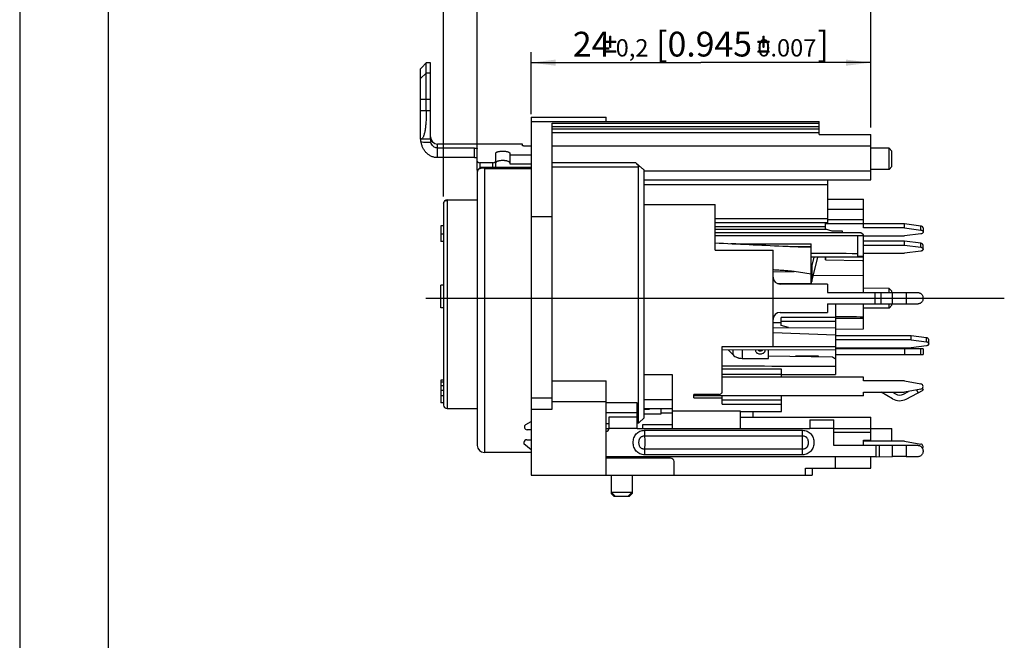
# Model space of a CAD drawing. Units: millimetres. Extents: x 0 to 420, y 0 to 297.
# Drawn here: x 0 to 139, y 155 to 243 of the extents above; entities that cross this region are included whole.
import ezdxf

# ---------------------------------------------------------------- set-up
doc = ezdxf.new("R2010")
doc.units = ezdxf.units.MM
doc.header["$LTSCALE"] = 23.1
doc.layers.get('0').update_dxf_attribs({"linetype": 'CONTINUOUS'})
for name, color, linetype in [('_03_2D_DRAWING_DIMENSION', 7, 'CONTINUOUS'), ('_24_IMPORT', 7, 'CONTINUOUS'), ('_26_DATUM_AXIS', 7, 'CONTINUOUS')]:
    doc.layers.add(name, color=color, linetype=linetype)
doc.styles.get("Standard").update_dxf_attribs({"font": 'arialn.ttf'})
doc.dimstyles.new('DIMSTYLE_4', dxfattribs={"dimtxt": 3.5, "dimasz": 3.5, "dimexe": 1.5, "dimexo": 1, "dimgap": 0.875, "dimtad": 1, "dimdec": 1, "dimlfac": 0.5, "dimdsep": 46, "dimtxsty": 'STANDARD', "dimblk": '_FILLED', "dimblk1": '_FILLED', "dimblk2": '_FILLED', "dimcen": 0.09, "dimclrt": 7, "dimazin": 2, "dimtol": 1, "dimtp": 0.2, "dimtm": 0.2, "dimtfac": 1, "dimtdec": 1, "dimtofl": 0, "dimtmove": 0, "dimatfit": 3, "dimldrblk": '_FILLED', "dimfxl": 1, "dimtolj": 1, "dimarcsym": 0})

# ---------------------------------------------------------------- blocks, each defined once
blk = doc.blocks.new('_FILLED')
at = {"color": 0, "linetype": 'BYBLOCK'}
blk.add_solid([(0, 0), (-1, 0.125), (-1, -0.125)], dxfattribs=at)
blk = doc.blocks.new('*D4')
at = {"layer": '_03_2D_DRAWING_DIMENSION', "color": 7}
for p, q in [((59.9, 217.56), (59.9, 257.98)), ((120.24, 227.31), (120.24, 257.98)), ((59.9, 256.48), (90.07, 256.48)), ((120.24, 256.48), (90.07, 256.48))]:
    blk.add_line(p, q, dxfattribs=at)
at = {"layer": '_03_2D_DRAWING_DIMENSION', "color": 7, "xscale": 3.5, "yscale": 3.5, "zscale": 3.5, "rotation": 180}
blk.add_blockref('_FILLED', (59.9, 256.48), dxfattribs=at)
at = {"layer": '_03_2D_DRAWING_DIMENSION', "color": 7, "xscale": 3.5, "yscale": 3.5, "zscale": 3.5}
blk.add_blockref('_FILLED', (120.24, 256.48), dxfattribs=at)
at = {"layer": '_03_2D_DRAWING_DIMENSION', "color": 7, "insert": (90.07, 260.86), "char_height": 3.5, "width": 61.0721, "attachment_point": 2, "line_spacing_factor": 0.9}
blk.add_mtext('30,2{\\ftxt;\\W0.0001;\\H0.0001;\\~}{\\ftxt;\\W0.6987951807;\\H3.5; }{\\ftxt;\\W0.0001;\\H0.0001;\\~}\\H2.45;0,2\\H3.5;{\\ftxt;\\W0.0001;\\H0.0001;\\~}{\\ftxt;\\W1.0111874208;\\H3.5; }[1.188{\\ftxt;\\W0.0001;\\H0.0001;\\~}{\\ftxt;\\W0.6987951807;\\H3.5; }{\\ftxt;\\W0.0001;\\H0.0001;\\~}\\H2.45;0.007\\H3.5;{\\ftxt;\\W0.0001;\\H0.0001;\\~}{\\ftxt;\\W0.15;\\H3.5; }]', dxfattribs=at)
blk = doc.blocks.new('*D5')
at = {"layer": '_03_2D_DRAWING_DIMENSION', "color": 7}
for p, q in [((64.65, 221.92), (64.65, 247.72)), ((120.24, 227.31), (120.24, 247.72)), ((64.65, 246.22), (92.45, 246.22)), ((120.24, 246.22), (92.45, 246.22))]:
    blk.add_line(p, q, dxfattribs=at)
at = {"layer": '_03_2D_DRAWING_DIMENSION', "color": 7, "xscale": 3.5, "yscale": 3.5, "zscale": 3.5, "rotation": 180}
blk.add_blockref('_FILLED', (64.65, 246.22), dxfattribs=at)
at = {"layer": '_03_2D_DRAWING_DIMENSION', "color": 7, "xscale": 3.5, "yscale": 3.5, "zscale": 3.5}
blk.add_blockref('_FILLED', (120.24, 246.22), dxfattribs=at)
at = {"layer": '_03_2D_DRAWING_DIMENSION', "color": 7, "insert": (92.45, 250.59), "char_height": 3.5, "width": 61.0721, "attachment_point": 2, "line_spacing_factor": 0.9}
blk.add_mtext('27,8{\\ftxt;\\W0.0001;\\H0.0001;\\~}{\\ftxt;\\W0.6987951807;\\H3.5; }{\\ftxt;\\W0.0001;\\H0.0001;\\~}\\H2.45;0,2\\H3.5;{\\ftxt;\\W0.0001;\\H0.0001;\\~}{\\ftxt;\\W1.0111874208;\\H3.5; }[1.094{\\ftxt;\\W0.0001;\\H0.0001;\\~}{\\ftxt;\\W0.6987951807;\\H3.5; }{\\ftxt;\\W0.0001;\\H0.0001;\\~}\\H2.45;0.007\\H3.5;{\\ftxt;\\W0.0001;\\H0.0001;\\~}{\\ftxt;\\W0.15;\\H3.5; }]', dxfattribs=at)
blk = doc.blocks.new('*D6')
at = {"layer": '_03_2D_DRAWING_DIMENSION', "color": 7}
for p, q in [((72.25, 229.16), (72.25, 237.96)), ((120.24, 227.31), (120.24, 237.96)), ((72.25, 236.46), (96.25, 236.46)), ((120.24, 236.46), (96.25, 236.46))]:
    blk.add_line(p, q, dxfattribs=at)
at = {"layer": '_03_2D_DRAWING_DIMENSION', "color": 7, "xscale": 3.5, "yscale": 3.5, "zscale": 3.5, "rotation": 180}
blk.add_blockref('_FILLED', (72.25, 236.46), dxfattribs=at)
at = {"layer": '_03_2D_DRAWING_DIMENSION', "color": 7, "xscale": 3.5, "yscale": 3.5, "zscale": 3.5}
blk.add_blockref('_FILLED', (120.24, 236.46), dxfattribs=at)
at = {"layer": '_03_2D_DRAWING_DIMENSION', "color": 7, "insert": (96.25, 240.83), "char_height": 3.5, "width": 56.1161, "attachment_point": 2, "line_spacing_factor": 0.9}
blk.add_mtext('24{\\ftxt;\\W0.0001;\\H0.0001;\\~}{\\ftxt;\\W0.6987951807;\\H3.5; }{\\ftxt;\\W0.0001;\\H0.0001;\\~}\\H2.45;0,2\\H3.5;{\\ftxt;\\W0.0001;\\H0.0001;\\~}{\\ftxt;\\W1.0111874208;\\H3.5; }[0.945{\\ftxt;\\W0.0001;\\H0.0001;\\~}{\\ftxt;\\W0.6987951807;\\H3.5; }{\\ftxt;\\W0.0001;\\H0.0001;\\~}\\H2.45;0.007\\H3.5;{\\ftxt;\\W0.0001;\\H0.0001;\\~}{\\ftxt;\\W0.15;\\H3.5; }]', dxfattribs=at)

msp = doc.modelspace()

# ---------------------------------------------------------------- linework, layer by layer
at = {"color": 7}
for p, q in [((0, 297), (0, 0)), ((12.5, 287), (12.5, 10)), ((56.6535, 235.5991), (56.6735, 235.6218)), ((56.6535, 225.6317), (56.6535, 235.5991)), ((56.6735, 235.6218), (56.8066, 235.7848)), ((56.8068, 235.7847), (56.8016, 235.7787)), ((57.4535, 236.4317), (56.8066, 235.7848)), ((57.4535, 229.6317), (57.4535, 236.4317)), ((58.0535, 236.4317), (57.4535, 236.4317)), ((58.0535, 225.6317), (58.0535, 236.4317)), ((58.0535, 225.6317), (56.6535, 225.6317)), ((71.0535, 224.9626), (59.0535, 224.9626)), ((64.2383, 224.3953), (59.0535, 224.3953)), ((64.6535, 221.2708), (64.6535, 224.2974)), ((71.0535, 224.7255), (71.0535, 224.9626)), ((72.2535, 224.6605), (71.4687, 224.6605)), ((64.2687, 223.0317), (59.0535, 223.0317)), ((67.2535, 221.6551), (67.2535, 223.631)), ((69.2535, 223.631), (69.2535, 222.1392)), ((69.2535, 223.4415), (72.2535, 223.4415)), ((66.8383, 222.3208), (65.0687, 222.3208)), ((69.2535, 222.1392), (72.2535, 222.1392))]:
    msp.add_line(p, q, dxfattribs=at)
at = {"color": 9}
for p, q in [((57.4535, 234.9722), (56.6535, 234.2306)), ((58.0535, 234.9722), (57.4535, 234.9722)), ((58.0535, 231.2641), (56.6535, 231.2641)), ((58.0535, 229.6317), (56.6535, 229.6317)), ((59.0535, 223.0317), (59.0535, 224.9626)), ((64.2687, 223.0317), (64.2383, 224.3953)), ((64.6535, 224.2974), (64.6535, 224.9626)), ((65.0503, 221.579), (65.0687, 222.3208)), ((66.8548, 221.6551), (66.8383, 222.3208))]:
    msp.add_line(p, q, dxfattribs=at)
at = {"color": 7}
msp.add_lwpolyline([(56.6735, 235.6218), (56.7227, 235.6826), (56.7604, 235.7282)], dxfattribs=at)
msp.add_arc((59.0535, 225.9626), 1, 180, 270, dxfattribs=at)
for points, knots in [([(57.4535, 229.6317), (57.4535, 229.3689), (57.4454, 228.8534), (57.4089, 228.106), (57.3483, 227.4192), (57.2754, 226.898), (57.2017, 226.5322), (57.143, 226.3006), (57.0783, 226.1011), (57.0077, 225.935), (56.931, 225.8033), (56.8472, 225.7063), (56.7542, 225.6453), (56.6859, 225.6317), (56.6535, 225.6317)], [0, 0, 0, 0, 0.18637557, 0.36546134, 0.53037832, 0.67508406, 0.73831449, 0.79484968, 0.84439469, 0.88688583, 0.92253637, 0.95207962, 0.97703278, 1, 1, 1, 1]), ([(56.7118, 225.249), (56.7075, 225.2739), (56.6995, 225.3227), (56.6891, 225.3937), (56.6808, 225.4591), (56.6752, 225.5089), (56.6716, 225.5441), (56.6695, 225.5663), (56.6678, 225.5856), (56.6664, 225.6015), (56.6654, 225.6128), (56.6648, 225.62), (56.6645, 225.6241), (56.6641, 225.6272), (56.664, 225.6297), (56.6637, 225.6307), (56.6638, 225.6317), (56.6636, 225.6317)], [0, 0, 0, 0, 0.19648343, 0.38484118, 0.55767809, 0.70875536, 0.77438806, 0.83254535, 0.88267828, 0.92436885, 0.95720676, 0.97019186, 0.98085706, 0.98918569, 0.9951613, 0.99876842, 1, 1, 1, 1]), ([(58.0383, 225.6317), (58.0386, 225.6317), (58.039, 225.6303), (58.0394, 225.6283), (58.0398, 225.6243), (58.0402, 225.6191), (58.0405, 225.6124), (58.0411, 225.6005), (58.0415, 225.5908), (58.0418, 225.5839)], [0, 0, 0, 0, 0.0192141, 0.06764565, 0.14690269, 0.25700888, 0.39778471, 0.56896803, 1, 1, 1, 1]), ([(58.0418, 225.5839), (58.0442, 225.5309), (58.0535, 225.4041), (58.0776, 225.2789), (58.096, 225.2074)], [0, 0, 0, 0, 0.4179828, 1, 1, 1, 1]), ([(59.0535, 223.0317), (58.9073, 223.0317), (58.6141, 223.0629), (58.1939, 223.1975), (57.8082, 223.4112), (57.4695, 223.6929), (57.1865, 224.0303), (56.9645, 224.4101), (56.8043, 224.8197), (56.7368, 225.105), (56.7118, 225.249)], [0, 0, 0, 0, 0.12509604, 0.25014644, 0.3751502, 0.50011055, 0.62504201, 0.74996792, 0.87494403, 1, 1, 1, 1]), ([(59.0535, 224.3953), (58.9971, 224.3953), (58.8841, 224.4065), (58.6673, 224.4705), (58.4239, 224.6223), (58.2088, 224.8877), (58.1241, 225.0989), (58.0961, 225.2073)], [0, 0, 0, 0, 0.12555779, 0.25106557, 0.50087871, 0.75048406, 1, 1, 1, 1]), ([(64.2383, 224.3953), (64.2653, 224.3953), (64.3183, 224.3941), (64.3953, 224.3889), (64.4663, 224.3805), (64.5287, 224.3689), (64.5738, 224.3568), (64.6038, 224.3451), (64.6304, 224.3322), (64.6535, 224.3139), (64.6535, 224.2974)], [0, 0, 0, 0, 0.18361343, 0.36090531, 0.52493032, 0.67014275, 0.79192885, 0.8429738, 0.88719734, 1, 1, 1, 1]), ([(71.4687, 224.6605), (71.4157, 224.6605), (71.3175, 224.6636), (71.2022, 224.6749), (71.1274, 224.6888), (71.0928, 224.6981), (71.0722, 224.7068), (71.0606, 224.7132), (71.0535, 224.7207), (71.0535, 224.7255)], [0, 0, 0, 0, 0.37146628, 0.68797604, 0.8108797, 0.90426783, 0.93918304, 0.96621762, 1, 1, 1, 1]), ([(64.6535, 222.941), (64.6535, 222.9564), (64.6321, 222.9732), (64.6074, 222.9852), (64.5796, 222.996), (64.5379, 223.0073), (64.48, 223.018), (64.4142, 223.0258), (64.3429, 223.0306), (64.2937, 223.0317), (64.2687, 223.0317)], [0, 0, 0, 0, 0.11276825, 0.15699014, 0.2080351, 0.32982474, 0.47504363, 0.63907667, 0.81637733, 1, 1, 1, 1]), ([(67.2535, 223.631), (67.2535, 223.6423), (67.2569, 223.6657), (67.2721, 223.6992), (67.2967, 223.7313), (67.3447, 223.7745), (67.4283, 223.8223), (67.5528, 223.8685), (67.7035, 223.9059), (67.8748, 223.9332), (68.0605, 223.9499), (68.2535, 223.9555), (68.4465, 223.9499), (68.6321, 223.9332), (68.8035, 223.9059), (68.9541, 223.8685), (69.0787, 223.8223), (69.1623, 223.7745), (69.2102, 223.7313), (69.2349, 223.6992), (69.25, 223.6657), (69.2535, 223.6423), (69.2535, 223.631)], [0, 0, 0, 0, 0.01522096, 0.0313494, 0.04923356, 0.06946711, 0.11808105, 0.17808279, 0.24847523, 0.32733051, 0.412139, 0.5, 0.587861, 0.67266949, 0.75152477, 0.82191721, 0.88191895, 0.93053289, 0.95076644, 0.9686506, 0.98477904, 1, 1, 1, 1]), ([(69.2535, 222.2943), (69.2535, 222.3047), (69.2507, 222.3259), (69.2333, 222.3689), (69.1881, 222.4201), (69.1088, 222.4714), (69.0039, 222.5164), (68.876, 222.5541), (68.7288, 222.5838), (68.5666, 222.6049), (68.3358, 222.6211), (68.0488, 222.6181), (67.773, 222.586), (67.5774, 222.54), (67.4583, 222.4993), (67.3634, 222.4518), (67.3128, 222.4118), (67.294, 222.3904)], [0, 0, 0, 0, 0.01462356, 0.02994026, 0.06510555, 0.10911438, 0.16299259, 0.22629631, 0.29778401, 0.37567352, 0.45783986, 0.62550256, 0.78173171, 0.85014988, 0.90981224, 0.95974231, 1, 1, 1, 1]), ([(64.6535, 222.5154), (64.6535, 222.5027), (64.6598, 222.4753), (64.6853, 222.4384), (64.7248, 222.4051), (64.7769, 222.376), (64.8397, 222.3521), (64.9372, 222.3278), (65.0155, 222.3208), (65.0687, 222.3208)], [0, 0, 0, 0, 0.0775153, 0.16528485, 0.26870458, 0.38941371, 0.52622945, 0.6763773, 1, 1, 1, 1]), ([(64.6998, 221.1858), (64.6862, 221.1976), (64.6635, 221.2226), (64.6535, 221.2558), (64.6535, 221.2708)], [0, 0, 0, 0, 0.54393541, 1, 1, 1, 1]), ([(66.8383, 222.3208), (66.8915, 222.3208), (66.9697, 222.3278), (67.0673, 222.3521), (67.1301, 222.376), (67.1821, 222.4051), (67.2217, 222.4384), (67.2472, 222.4753), (67.2535, 222.5027), (67.2535, 222.5154)], [0, 0, 0, 0, 0.3236227, 0.47377055, 0.61058629, 0.73129542, 0.83471515, 0.9224847, 1, 1, 1, 1]), ([(67.294, 222.3904), (67.2817, 222.3764), (67.2614, 222.3466), (67.2535, 222.311), (67.2535, 222.2943)], [0, 0, 0, 0, 0.52863504, 1, 1, 1, 1])]:
    msp.add_open_spline(points, degree=3, knots=knots, dxfattribs=at)
at = {"color": 9}
msp.add_open_spline([(56.7118, 225.249), (56.8275, 225.248), (57.0587, 225.2455), (57.4054, 225.2387), (57.7512, 225.2259), (57.9813, 225.2129), (58.096, 225.2074)], degree=3, knots=[0, 0, 0, 0, 0.25049406, 0.50092317, 0.75113079, 1, 1, 1, 1], dxfattribs=at)
at = {"layer": '_03_2D_DRAWING_DIMENSION', "color": 7}
for points in [[(84.289, 239.536), (82.581, 239.48), (82.637, 239.536)], [(82.581, 239.48), (84.289, 239.536), (84.317, 239.48)], [(84.317, 239.48), (82.581, 239.396), (82.581, 239.48)], [(82.581, 239.396), (84.317, 239.48), (84.317, 239.396)], [(84.317, 239.396), (82.581, 239.34), (82.581, 239.396)], [(82.581, 239.34), (84.317, 239.396), (84.317, 239.34)], [(84.317, 239.34), (82.637, 239.284), (82.581, 239.34)], [(84.233, 239.564), (82.637, 239.536), (82.693, 239.564)], [(82.637, 239.536), (84.233, 239.564), (84.289, 239.536)], [(82.637, 239.284), (84.317, 239.34), (84.289, 239.284)], [(83.617, 239.592), (84.149, 239.592), (82.693, 239.564)], [(83.281, 239.592), (83.617, 239.592), (82.693, 239.564)], [(83.281, 239.592), (82.693, 239.564), (82.749, 239.592)], [(82.693, 239.564), (84.149, 239.592), (84.233, 239.564)], [(83.589, 240.236), (83.281, 240.18), (83.337, 240.236)], [(83.281, 240.18), (83.589, 240.236), (83.617, 240.18)], [(83.617, 240.18), (83.281, 240.096), (83.281, 240.18)], [(83.281, 240.096), (83.617, 240.18), (83.617, 240.096)], [(83.617, 240.096), (83.281, 239.592), (83.281, 240.096)], [(83.281, 239.592), (83.617, 240.096), (83.617, 239.592)], [(83.533, 240.264), (83.337, 240.236), (83.393, 240.264)], [(83.337, 240.236), (83.533, 240.264), (83.589, 240.236)], [(83.393, 240.264), (83.449, 240.292), (83.533, 240.264)], [(105.9259, 239.536), (104.2179, 239.48), (104.2739, 239.536)], [(104.2179, 239.48), (105.9259, 239.536), (105.9539, 239.48)], [(105.9539, 239.48), (104.2179, 239.396), (104.2179, 239.48)], [(104.2179, 239.396), (105.9539, 239.48), (105.9539, 239.396)], [(105.9539, 239.396), (104.2179, 239.34), (104.2179, 239.396)], [(104.2179, 239.34), (105.9539, 239.396), (105.9539, 239.34)], [(105.9539, 239.34), (104.2739, 239.284), (104.2179, 239.34)], [(105.8699, 239.564), (104.2739, 239.536), (104.3299, 239.564)], [(104.2739, 239.536), (105.8699, 239.564), (105.9259, 239.536)], [(104.2739, 239.284), (105.9539, 239.34), (105.9259, 239.284)], [(105.2539, 239.592), (105.7859, 239.592), (104.3299, 239.564)], [(104.9179, 239.592), (105.2539, 239.592), (104.3299, 239.564)], [(104.9179, 239.592), (104.3299, 239.564), (104.3859, 239.592)], [(104.3299, 239.564), (105.7859, 239.592), (105.8699, 239.564)], [(105.2259, 240.236), (104.9179, 240.18), (104.9739, 240.236)], [(104.9179, 240.18), (105.2259, 240.236), (105.2539, 240.18)], [(105.2539, 240.18), (104.9179, 240.096), (104.9179, 240.18)], [(104.9179, 240.096), (105.2539, 240.18), (105.2539, 240.096)], [(105.2539, 240.096), (104.9179, 239.592), (104.9179, 240.096)], [(104.9179, 239.592), (105.2539, 240.096), (105.2539, 239.592)], [(105.1699, 240.264), (104.9739, 240.236), (105.0299, 240.264)], [(104.9739, 240.236), (105.1699, 240.264), (105.2259, 240.236)], [(105.0299, 240.264), (105.0859, 240.292), (105.1699, 240.264)], [(84.289, 238.136), (82.581, 238.08), (82.637, 238.136)], [(82.581, 238.08), (84.289, 238.136), (84.317, 238.08)], [(84.317, 238.08), (82.581, 238.024), (82.581, 238.08)], [(82.581, 238.024), (84.317, 238.08), (84.317, 238.024)], [(84.317, 238.024), (82.581, 237.94), (82.581, 238.024)], [(82.581, 237.94), (84.317, 238.024), (84.317, 237.94)], [(84.317, 237.94), (82.637, 237.884), (82.581, 237.94)], [(84.289, 239.284), (82.693, 239.228), (82.637, 239.284)], [(84.149, 238.192), (84.233, 238.192), (82.637, 238.136)], [(82.749, 238.192), (84.149, 238.192), (82.637, 238.136)], [(82.749, 238.192), (82.637, 238.136), (82.693, 238.192)], [(82.637, 238.136), (84.233, 238.192), (84.289, 238.136)], [(82.637, 237.884), (84.317, 237.94), (84.289, 237.884)], [(82.749, 239.228), (82.693, 239.228), (84.289, 239.284)], [(83.281, 239.228), (82.749, 239.228), (84.289, 239.284)], [(83.617, 239.228), (83.281, 239.228), (84.289, 239.284)], [(83.617, 239.228), (83.281, 238.724), (83.281, 239.228)], [(83.281, 238.724), (83.617, 239.228), (83.617, 238.724)], [(83.617, 238.724), (83.281, 238.64), (83.281, 238.724)], [(83.281, 238.64), (83.617, 238.724), (83.617, 238.64)], [(83.617, 238.64), (83.337, 238.584), (83.281, 238.64)], [(83.337, 238.584), (83.617, 238.64), (83.589, 238.584)], [(83.589, 238.584), (83.393, 238.556), (83.337, 238.584)], [(83.393, 238.556), (83.589, 238.584), (83.533, 238.556)], [(83.533, 238.556), (83.449, 238.528), (83.393, 238.556)], [(84.149, 239.228), (83.617, 239.228), (84.289, 239.284)], [(84.149, 239.228), (84.289, 239.284), (84.233, 239.228)], [(105.9259, 238.136), (104.2179, 238.08), (104.2739, 238.136)], [(104.2179, 238.08), (105.9259, 238.136), (105.9539, 238.08)], [(105.9539, 238.08), (104.2179, 238.024), (104.2179, 238.08)], [(104.2179, 238.024), (105.9539, 238.08), (105.9539, 238.024)], [(105.9539, 238.024), (104.2179, 237.94), (104.2179, 238.024)], [(104.2179, 237.94), (105.9539, 238.024), (105.9539, 237.94)], [(105.9539, 237.94), (104.2739, 237.884), (104.2179, 237.94)], [(105.9259, 239.284), (104.3299, 239.228), (104.2739, 239.284)], [(105.7859, 238.192), (105.8699, 238.192), (104.2739, 238.136)], [(104.3859, 238.192), (105.7859, 238.192), (104.2739, 238.136)], [(104.3859, 238.192), (104.2739, 238.136), (104.3299, 238.192)], [(104.2739, 238.136), (105.8699, 238.192), (105.9259, 238.136)], [(104.2739, 237.884), (105.9539, 237.94), (105.9259, 237.884)], [(104.3859, 239.228), (104.3299, 239.228), (105.9259, 239.284)], [(104.9179, 239.228), (104.3859, 239.228), (105.9259, 239.284)], [(105.2539, 239.228), (104.9179, 239.228), (105.9259, 239.284)], [(105.2539, 239.228), (104.9179, 238.724), (104.9179, 239.228)], [(104.9179, 238.724), (105.2539, 239.228), (105.2539, 238.724)], [(105.2539, 238.724), (104.9179, 238.64), (104.9179, 238.724)], [(104.9179, 238.64), (105.2539, 238.724), (105.2539, 238.64)], [(105.2539, 238.64), (104.9739, 238.584), (104.9179, 238.64)], [(104.9739, 238.584), (105.2539, 238.64), (105.2259, 238.584)], [(105.2259, 238.584), (105.0299, 238.556), (104.9739, 238.584)], [(105.0299, 238.556), (105.2259, 238.584), (105.1699, 238.556)], [(105.1699, 238.556), (105.0859, 238.528), (105.0299, 238.556)], [(105.7859, 239.228), (105.2539, 239.228), (105.9259, 239.284)], [(105.7859, 239.228), (105.9259, 239.284), (105.8699, 239.228)], [(84.289, 237.884), (82.693, 237.856), (82.637, 237.884)], [(82.749, 237.856), (82.693, 237.856), (84.289, 237.884)], [(84.149, 237.856), (82.749, 237.856), (84.289, 237.884)], [(84.149, 237.856), (84.289, 237.884), (84.233, 237.856)], [(105.9259, 237.884), (104.3299, 237.856), (104.2739, 237.884)], [(104.3859, 237.856), (104.3299, 237.856), (105.9259, 237.884)], [(105.7859, 237.856), (104.3859, 237.856), (105.9259, 237.884)], [(105.7859, 237.856), (105.9259, 237.884), (105.8699, 237.856)]]:
    msp.add_solid(points, dxfattribs=at)
at = {"layer": '_24_IMPORT', "color": 7}
for p, q in [((72.2535, 228.7626), (72.2535, 178.1626)), ((72.2535, 228.7626), (82.8535, 228.7626)), ((72.2535, 228.1626), (112.9535, 228.1626)), ((82.8535, 228.1626), (82.8535, 228.7626)), ((112.9535, 226.3131), (112.9535, 228.1626)), ((75.2535, 187.4786), (75.2535, 227.9062)), ((112.9535, 226.3131), (120.2392, 226.3131)), ((120.2392, 219.8998), (120.2392, 226.3131)), ((122.8392, 224.3717), (120.2392, 224.3717)), ((122.8392, 221.3717), (122.8392, 224.3717)), ((123.2392, 223.9717), (122.8392, 224.3717)), ((123.2392, 221.7717), (123.2392, 223.9717)), ((72.2535, 221.6551), (65.3852, 221.6551)), ((87.4535, 185.5583), (87.4535, 221.7167)), ((88.2535, 186.2355), (88.2535, 221.3106)), ((122.8392, 221.3717), (120.2392, 221.3717)), ((123.2392, 221.7717), (122.8392, 221.3717)), ((64.6535, 220.9201), (64.6535, 182.3626)), ((64.6535, 220.9103), (64.6535, 220.9089)), ((120.2392, 221.1244), (88.2535, 221.1244)), ((88.2535, 219.8998), (120.2392, 219.8998)), ((114.2012, 213.8254), (114.2012, 219.8998)), ((88.2535, 219.2462), (114.2012, 219.2462)), ((60.3977, 217.0626), (64.6535, 217.0626)), ((114.2012, 217.1626), (119.2392, 217.1626)), ((119.2392, 213.0908), (119.2392, 217.1626)), ((59.8977, 216.5626), (59.8977, 188.0626)), ((88.2535, 216.4202), (98.2535, 216.4202)), ((98.2535, 209.9626), (98.2535, 216.4202)), ((114.2012, 215.7626), (119.2392, 215.7626)), ((75.2535, 214.6587), (72.2535, 214.6587)), ((59.4977, 213.3799), (59.4977, 211.1626)), ((59.8977, 213.3799), (59.4977, 213.3799)), ((114.2012, 213.8254), (98.2535, 213.8254)), ((98.2535, 213.3195), (113.8392, 213.3195)), ((114.0435, 212.8621), (98.2535, 212.8621)), ((113.8392, 212.9224), (113.8392, 213.8254)), ((125.0057, 213.6565), (113.8392, 213.6565)), ((114.8031, 212.6378), (113.8392, 212.9224)), ((119.2392, 214.2222), (114.2012, 214.2222)), ((125.0057, 213.0908), (119.2392, 213.0908)), ((127.3087, 213.3693), (125.0057, 213.6565)), ((125.0057, 213.0908), (125.0057, 213.6565)), ((125.0057, 213.0908), (127.3087, 212.8036)), ((127.6392, 213.0908), (127.6392, 212.5251)), ((59.8977, 212.2094), (59.4977, 212.2094)), ((118.8392, 212.4136), (98.2535, 212.4136)), ((119.2392, 211.9626), (98.2535, 211.9626)), ((116.2392, 212.6378), (114.8031, 212.6378)), ((116.2392, 212.4136), (116.2392, 212.6378)), ((118.4392, 209.1287), (118.4392, 211.9626)), ((119.2392, 212.1138), (118.8392, 212.4136)), ((119.2392, 203.9626), (119.2392, 212.1138)), ((119.2392, 211.961), (125.0146, 211.9594)), ((127.3087, 212.2466), (125.0146, 211.96)), ((59.8977, 211.1626), (59.4977, 211.1626)), ((111.678, 210.4162), (111.8392, 210.4167)), ((111.8392, 205.2797), (111.8392, 210.8392)), ((125.0392, 211.2236), (119.2392, 211.2236)), ((119.2392, 210.6579), (125.0392, 210.6579)), ((127.3094, 210.9364), (125.0392, 211.2236)), ((125.0392, 210.6579), (125.0392, 211.2236)), ((125.0392, 210.6579), (127.3095, 210.3707)), ((127.6392, 210.0923), (127.6392, 210.6579)), ((98.2535, 209.9626), (106.4535, 209.9626)), ((106.4535, 196.3626), (106.4535, 209.9626)), ((119.2392, 208.9611), (111.8392, 208.9847)), ((112.2266, 208.9835), (111.9242, 207.771)), ((111.9242, 205.5083), (112.7904, 208.9817)), ((113.8336, 208.5975), (113.8336, 208.9784)), ((113.8392, 208.9784), (113.8392, 208.5975)), ((118.4392, 209.1287), (119.2392, 209.1239)), ((119.2392, 209.5266), (125.0392, 209.5266)), ((127.3096, 209.8138), (125.0392, 209.5266)), ((113.8336, 208.5975), (119.0908, 208.517)), ((119.0908, 208.517), (119.2392, 208.4116)), ((106.5343, 207.1548), (106.4465, 207.159)), ((112.1483, 206.4069), (119.2392, 206.3533)), ((59.4977, 201.7969), (59.4977, 205.0091)), ((59.8977, 205.0091), (59.4977, 205.0091)), ((107.0731, 205.2381), (111.8392, 205.2797)), ((114.1299, 205.1626), (107.4535, 205.1626)), ((107.604, 205.2427), (107.6469, 205.1704)), ((114.1299, 205.1626), (114.1299, 203.9626)), ((122.8518, 204.55), (119.2392, 204.5626)), ((123.2392, 204.1626), (122.8518, 204.55)), ((122.8518, 203.9626), (122.8518, 204.55)), ((114.1299, 203.9626), (126.9317, 203.9626)), ((123.2392, 203.9626), (123.2392, 204.1626)), ((59.8977, 201.7969), (59.4977, 201.7969)), ((114.1299, 202.3626), (126.9317, 202.3626)), ((114.1299, 202.3626), (114.1299, 201.1626)), ((115.2535, 202.3626), (115.2535, 192.3846)), ((119.2392, 198.8295), (119.2392, 202.3626)), ((122.8518, 201.7752), (119.2392, 201.7626)), ((122.8518, 201.7752), (122.8518, 202.3626)), ((123.2392, 202.1626), (122.8518, 201.7752)), ((123.2392, 202.1626), (123.2392, 202.3626)), ((107.4535, 201.1626), (114.1299, 201.1626)), ((115.2535, 200.4378), (107.5809, 200.4378)), ((107.5809, 199.3079), (107.5809, 200.4378)), ((106.4535, 199.7359), (107.5807, 199.7339)), ((106.4535, 199.0197), (115.2535, 198.9736)), ((115.2535, 199.8721), (107.5809, 199.8721)), ((108.6324, 199.0083), (107.5809, 199.3079)), ((119.2392, 200.3108), (115.2535, 200.2938)), ((106.4535, 198.315), (115.2535, 198.0078)), ((115.2515, 198.7685), (119.2392, 198.8295)), ((125.9373, 197.8511), (115.2535, 197.8511)), ((128.1096, 197.5763), (125.9373, 197.8511)), ((125.9373, 197.2855), (125.9373, 197.8511)), ((99.2535, 196.3626), (115.2535, 196.3626)), ((99.2535, 189.8), (99.2535, 196.3626)), ((125.9373, 197.2855), (115.2535, 197.2855)), ((125.9373, 197.2855), (128.1096, 197.0106)), ((128.107, 196.4286), (125.9373, 196.1541)), ((128.4392, 196.7319), (128.4388, 196.7198)), ((128.4388, 196.7198), (128.4392, 196.7076)), ((128.4392, 196.7322), (128.4392, 197.2979)), ((115.2535, 195.8837), (99.2535, 195.8442)), ((100.111, 195.8464), (100.7866, 195.1528)), ((105.808, 194.6632), (105.808, 195.8604)), ((105.808, 195.0278), (114.8488, 194.8895)), ((112.8535, 194.9524), (109.6351, 194.9722)), ((112.8535, 194.92), (112.8535, 194.9524)), ((114.8488, 194.8895), (115.2535, 194.6024)), ((115.2535, 196.1541), (125.9373, 196.1541)), ((127.6392, 195.9945), (115.2535, 195.9945)), ((115.2535, 195.1945), (127.6392, 195.1945)), ((125.0392, 195.9945), (125.0392, 195.1945)), ((127.6392, 195.9945), (127.6392, 195.1945)), ((102.1028, 194.6632), (105.808, 194.6632)), ((92.2535, 192.3444), (88.2535, 192.3444)), ((92.2535, 184.7626), (92.2535, 192.3444)), ((107.6535, 193.1327), (99.2535, 193.1327)), ((107.6535, 192.3626), (99.2535, 192.3626)), ((119.2392, 191.9979), (99.2535, 191.9979)), ((107.6535, 191.9979), (107.6535, 193.1327)), ((119.2392, 191.4818), (119.2392, 191.9979)), ((59.4977, 191.575), (59.4977, 188.3626)), ((59.8977, 191.575), (59.4977, 191.575)), ((82.8535, 178.1626), (82.8535, 191.4839)), ((125.0392, 191.4818), (119.2392, 191.4818)), ((125.0392, 191.4818), (127.3094, 191.0756)), ((59.8977, 190.1146), (59.4977, 190.1146)), ((98.8535, 189.545), (95.2535, 189.545)), ((95.2535, 189.0828), (95.2535, 189.545)), ((119.2392, 189.3657), (95.2535, 189.3657)), ((99.2535, 188.1843), (99.2535, 189.3657)), ((107.6535, 187.1626), (107.6535, 189.3657)), ((119.2392, 189.8818), (125.0392, 189.8818)), ((119.2392, 189.3657), (119.2392, 189.8818)), ((123.3392, 188.9502), (121.7256, 189.8818)), ((123.3256, 189.8818), (123.7392, 189.643)), ((124.8994, 189.621), (125.5751, 189.9777)), ((127.3094, 190.288), (125.0392, 189.8818)), ((125.2728, 188.9135), (127.6392, 190.1626)), ((127.5163, 190.3955), (127.6392, 190.1626)), ((59.8977, 188.3626), (59.4977, 188.3626)), ((75.2535, 188.5626), (82.8535, 188.5626)), ((87.2535, 188.3559), (82.8535, 188.3559)), ((87.2535, 184.7675), (87.2535, 188.3559)), ((88.2535, 188.8483), (92.2535, 188.8483)), ((95.2535, 189.0828), (99.2535, 189.0828)), ((107.6535, 188.7626), (99.2535, 188.7626)), ((99.2535, 188.1843), (107.6535, 188.1843)), ((60.3977, 187.5626), (64.6535, 187.5626)), ((82.8535, 186.9968), (87.2535, 186.9968)), ((88.2535, 187.5983), (92.2535, 187.5983)), ((88.2535, 186.8086), (90.6587, 186.8086)), ((90.6587, 186.8086), (90.6587, 187.5983)), ((90.6587, 186.9848), (92.2535, 186.9569)), ((101.8619, 187.2077), (92.2535, 187.2077)), ((101.8619, 184.7626), (101.8619, 187.2077)), ((101.8619, 187.1626), (107.6535, 187.1626)), ((103.6535, 186.3626), (103.6535, 187.1626)), ((71.5132, 185.3126), (72.2535, 185.74)), ((82.8535, 185.4787), (83.2524, 185.4856)), ((83.2535, 185.4235), (82.8546, 185.4165)), ((87.2535, 186.3675), (83.2535, 186.3675)), ((83.2535, 186.3675), (83.2535, 184.7451)), ((87.2535, 185.5555), (87.4773, 185.5594)), ((88.2535, 186.2355), (87.4773, 185.5594)), ((88.0535, 185.3032), (92.2535, 185.3032)), ((88.0535, 184.7626), (88.0535, 185.3032)), ((101.8619, 186.3626), (120.2392, 186.3626)), ((111.6535, 185.9626), (115.0535, 185.9626)), ((111.6535, 185.9626), (111.6535, 184.7671)), ((115.0535, 182.3675), (115.0535, 185.9626)), ((120.2392, 182.9618), (120.2392, 186.3626)), ((72.2535, 184.5703), (71.7163, 184.5662)), ((82.8535, 184.7626), (83.2535, 184.7626)), ((87.2535, 184.7675), (111.6535, 184.7671)), ((115.0535, 184.7629), (111.6535, 184.7671)), ((115.0535, 184.7626), (123.2392, 184.7626)), ((123.2392, 182.9618), (123.2392, 184.7626)), ((71.2535, 182.7657), (71.2535, 182.5626)), ((72.2535, 181.7365), (71.2535, 182.5626)), ((71.6504, 183.1657), (72.2535, 183.1703)), ((126.9317, 182.3675), (115.0535, 182.3675)), ((119.2392, 183.1126), (120.2392, 183.1126)), ((119.2392, 182.3675), (119.2392, 183.1126)), ((125.0392, 182.9618), (119.2392, 182.9618)), ((125.0392, 182.9618), (127.3096, 182.5556)), ((72.2535, 181.3626), (65.6535, 181.3626)), ((121.0248, 180.7678), (82.8535, 180.7666)), ((91.9535, 180.5626), (82.8535, 180.5626)), ((92.4535, 178.1626), (92.4535, 180.0626)), ((115.2535, 179.1626), (115.2535, 180.767)), ((120.2392, 179.1626), (120.2392, 180.7672)), ((121.0247, 180.768), (123.3392, 180.7696)), ((125.2728, 180.7697), (123.3392, 180.7696)), ((125.2728, 180.7697), (126.9368, 180.7687)), ((72.2535, 178.1626), (111.9535, 178.1626)), ((83.5535, 178.1626), (83.5535, 175.5626)), ((86.5535, 178.1626), (86.5535, 175.5626)), ((111.0535, 179.1626), (120.2392, 179.1626)), ((111.0535, 178.1626), (111.0535, 179.1626)), ((111.9535, 179.1626), (111.9535, 178.1626)), ((83.5535, 175.7626), (86.5535, 175.7626)), ((84.1535, 175.1626), (83.5535, 175.7626)), ((83.5535, 175.5626), (83.7535, 175.5626)), ((83.9535, 175.1626), (83.5535, 175.5626)), ((85.9535, 175.1626), (86.5535, 175.7626)), ((86.1535, 175.1626), (86.5535, 175.5626)), ((86.3535, 175.5626), (86.5535, 175.5626)), ((83.9535, 175.1626), (86.1535, 175.1626))]:
    msp.add_line(p, q, dxfattribs=at)
at = {"layer": '_24_IMPORT', "color": 9}
for p, q in [((75.2535, 227.9062), (112.9535, 227.9062)), ((112.9535, 227.4113), (75.2535, 227.4113)), ((75.2535, 227.1251), (112.9535, 227.1251)), ((112.9535, 226.5358), (75.2535, 226.5358)), ((120.2392, 224.6799), (75.2535, 224.6799)), ((65.6535, 221.4961), (65.6535, 181.3626)), ((65.6535, 221.4961), (72.2535, 221.4961)), ((87.0751, 222.2881), (75.2535, 222.2881)), ((75.2535, 221.7167), (87.4535, 221.7167)), ((60.3977, 217.0626), (60.3977, 187.5626)), ((64.6535, 217.0063), (60.3977, 217.0063)), ((98.2535, 214.4254), (114.2012, 214.4254)), ((127.3087, 212.8036), (127.3087, 213.3693)), ((109.2871, 210.4722), (111.8392, 210.4722)), ((127.3095, 210.3707), (127.3094, 210.9364)), ((111.9242, 207.771), (111.9242, 205.5083)), ((106.4535, 206.9055), (109.4329, 206.9211)), ((107.6469, 205.1704), (107.6469, 205.2431)), ((120.8971, 202.3626), (120.8971, 203.9626)), ((121.6971, 203.9626), (121.6971, 202.3626)), ((123.3392, 202.3626), (123.3392, 203.9626)), ((125.2728, 203.9626), (125.2728, 202.3626)), ((128.1096, 197.0106), (128.1096, 197.5763)), ((100.7866, 195.1528), (100.7866, 195.848)), ((102.1029, 195.8513), (102.1029, 194.6632)), ((127.3096, 195.1945), (127.3096, 195.9945)), ((59.8977, 191.2962), (59.4977, 191.2962)), ((59.8977, 190.7744), (59.4977, 190.7744)), ((75.2535, 191.4839), (82.8535, 191.4839)), ((59.8977, 189.3662), (59.4977, 189.3662)), ((126.7237, 190.1832), (126.9317, 189.7892)), ((72.2535, 189.0617), (75.2535, 189.0617)), ((72.2535, 187.4786), (75.2535, 187.4786)), ((87.2535, 184.7675), (83.2535, 184.7675)), ((88.283, 184.4917), (110.624, 184.4917)), ((88.283, 184.4917), (88.283, 183.7075)), ((88.283, 183.7075), (110.624, 183.7075)), ((110.624, 183.7075), (110.624, 184.4917)), ((120.2392, 184.1626), (115.0535, 184.1626)), ((121.0248, 180.7678), (121.0248, 182.3675)), ((121.4248, 182.3675), (121.4248, 180.7679)), ((123.3392, 180.7695), (123.3392, 182.3675)), ((125.2728, 182.3675), (125.2728, 180.7696)), ((110.624, 181.8226), (88.2829, 181.8226)), ((88.2829, 181.8226), (88.2829, 181.0384)), ((110.624, 181.0384), (88.2829, 181.0384)), ((110.624, 181.0384), (110.624, 181.8226))]:
    msp.add_line(p, q, dxfattribs=at)
at = {"layer": '_24_IMPORT', "color": 7}
msp.add_lwpolyline([(65.3849, 221.6551), (65.2741, 221.6476), (65.1503, 221.6199), (65.0375, 221.5738), (64.9383, 221.512), (64.8535, 221.4374), (64.7831, 221.3513), (64.7275, 221.2556), (64.6866, 221.1501), (64.6615, 221.0362), (64.6538, 220.9147)], dxfattribs=at)
for centre, radius, start, end in [((93.8899, 229.21), 9.7136, 225.446391, 228.636464), ((60.3977, 216.5626), 0.5, 90, 180), ((107.4535, 206.1626), 1, 180, 270), ((80.6819, 7.4475), 201.535, 81.106419, 81.798209), ((110.6073, 205.8681), 1.3678, 328.922107, 330.914011), ((110.6425, 205.8485), 1.3276, 330.912887, 334.59937), ((110.6863, 205.8274), 1.2789, 334.611585, 338.210437), ((110.7463, 205.8036), 1.2143, 338.2032, 345.927665), ((107.4535, 200.1626), 1, 90, 180), ((109.2955, -609.8719), 810.4362, 89.2969888, 89.5787797), ((128.2373, 196.732), 0.2019, 359.981166, 8.245019), ((127.2392, 190.6818), 0.4, 280.113832, 79.895044), ((124.3392, 190.6822), 1.2, 240, 297.827453), ((60.3977, 188.0626), 0.5, 180, 270), ((124.3392, 190.6822), 2, 240, 297.827453), ((71.7132, 184.9662), 0.4, 120, 270.440819), ((82.8535, 184.7451), 0.4, 270.003469, 360), ((65.6535, 182.3626), 1, 180, 270), ((71.6535, 182.7657), 0.4, 90.440637, 180), ((127.2392, 182.1618), 0.4, 324.01057, 79.853488), ((91.9535, 180.0626), 0.5, 0, 90)]:
    msp.add_arc(centre, radius, start, end, dxfattribs=at)
at = {"layer": '_24_IMPORT', "color": 9}
msp.add_arc((88.5733, 188.4166), 0.9448, 250.136514, 253.903194, dxfattribs=at)
at = {"layer": '_24_IMPORT', "color": 7}
for centre, major_axis, ratio, start_param, end_param in [((-930.7519, 203.1626), (1455.7408, 0), 0.00623231, 0.76594647, 0.7724646), ((-545.3975, 203.1626), (3294.4939, -8.1318), 0.00246826, -1.37384424, -1.36888945), ((-650.6977, 203.1626), (2196.3181, 0), 0.00523604, -1.2182561, -1.21456648), ((90.4535, 203.1626), (0, 16), 1, -2.58887754, -2.55922842)]:
    msp.add_ellipse(centre, major_axis=major_axis, ratio=ratio, start_param=start_param, end_param=end_param, dxfattribs=at)
at = {"layer": '_24_IMPORT', "color": 9}
for points, knots in [([(65.6535, 221.4961), (65.5431, 221.5274), (65.3225, 221.5598), (65.0508, 221.5066), (64.8737, 221.4021), (64.7673, 221.2952), (64.6921, 221.1625), (64.6661, 221.0629), (64.6593, 221.0117)], [0, 0, 0, 0, 0.2731358, 0.52231868, 0.64091009, 0.75812818, 0.87709429, 1, 1, 1, 1]), ([(65.6535, 221.4961), (65.6313, 221.5199), (65.5876, 221.5628), (65.503, 221.6263), (65.4303, 221.6551), (65.3851, 221.6551)], [0, 0, 0, 0, 0.30667921, 0.57386741, 1, 1, 1, 1]), ([(64.6593, 221.0117), (64.6583, 221.0043), (64.6549, 220.9738), (64.6535, 220.943), (64.6535, 220.9198)], [0, 0, 0, 0, 0.24309964, 1, 1, 1, 1]), ([(59.8977, 216.5626), (59.8977, 216.6206), (59.9249, 216.7402), (60.0383, 216.8874), (60.2041, 216.9841), (60.3329, 217.0063), (60.3977, 217.0063)], [0, 0, 0, 0, 0.23608173, 0.48054572, 0.73639566, 1, 1, 1, 1]), ([(103.9518, 195.856), (103.9447, 195.8162), (103.9445, 195.7324), (103.9732, 195.6538), (103.9933, 195.6174)], [0, 0, 0, 0, 0.49290924, 1, 1, 1, 1]), ([(103.9933, 195.6174), (104.0254, 195.5591), (104.0974, 195.4801), (104.2169, 195.4029), (104.361, 195.3389), (104.563, 195.2972), (104.8095, 195.309), (105.0032, 195.3701), (105.1342, 195.448), (105.2144, 195.5168), (105.2761, 195.595), (105.3169, 195.6804), (105.335, 195.7701), (105.3314, 195.8303), (105.3259, 195.8594)], [0, 0, 0, 0, 0.11434896, 0.17740756, 0.24394844, 0.38413506, 0.52717478, 0.66394281, 0.7278534, 0.78799971, 0.84443738, 0.89775749, 0.94908284, 1, 1, 1, 1]), ([(104.9676, 195.8583), (104.9559, 195.8336), (104.9204, 195.7863), (104.8445, 195.7342), (104.751, 195.7002), (104.6478, 195.6874), (104.5437, 195.6967), (104.4482, 195.7274), (104.3682, 195.7765), (104.3309, 195.8233), (104.3164, 195.8471)], [0, 0, 0, 0, 0.1078966, 0.22785182, 0.358964, 0.49684198, 0.63530448, 0.76803807, 0.89018628, 1, 1, 1, 1]), ([(88.3114, 187.5089), (88.3195, 187.5066), (88.3528, 187.4974), (88.3865, 187.4898), (88.4121, 187.4849)], [0, 0, 0, 0, 0.24522905, 1, 1, 1, 1]), ([(88.4121, 187.4849), (88.4833, 187.4713), (88.629, 187.4569), (88.8437, 187.4689), (89.0406, 187.5129), (89.1587, 187.5654), (89.2083, 187.5977)], [0, 0, 0, 0, 0.26507271, 0.532916, 0.78347389, 1, 1, 1, 1]), ([(88.2829, 181.0384), (88.1737, 181.0384), (87.9544, 181.0612), (87.6402, 181.1626), (87.3541, 181.3278), (87.1091, 181.5492), (86.9153, 181.8165), (86.7786, 182.1168), (86.6992, 182.4366), (86.6732, 182.7649), (86.6991, 183.0932), (86.7785, 183.4132), (86.9152, 183.7135), (87.109, 183.9809), (87.3541, 184.2024), (87.6402, 184.3675), (87.9544, 184.469), (88.1737, 184.4917), (88.283, 184.4917)], [0, 0, 0, 0, 0.06248573, 0.12499274, 0.1874775, 0.2499685, 0.31245546, 0.37494993, 0.43745318, 0.49995779, 0.56248313, 0.62499758, 0.68751444, 0.75002063, 0.81252211, 0.87500849, 0.93751451, 1, 1, 1, 1]), ([(88.2829, 181.8226), (88.2252, 181.8192), (88.1084, 181.8302), (87.9423, 181.8847), (87.8171, 181.9603), (87.731, 182.0382), (87.6569, 182.1274), (87.5856, 182.2544), (87.5414, 182.3926), (87.5191, 182.506), (87.5033, 182.6206), (87.4954, 182.7652), (87.5048, 182.9386), (87.5287, 183.0815), (87.559, 183.1931), (87.5895, 183.2743), (87.6285, 183.3519), (87.6756, 183.425), (87.7312, 183.492), (87.7956, 183.5507), (87.8672, 183.6003), (87.9697, 183.6546), (88.1087, 183.6996), (88.2251, 183.7094), (88.283, 183.7075)], [0, 0, 0, 0, 0.06249294, 0.12510496, 0.18765642, 0.21894988, 0.2502112, 0.3126342, 0.37496752, 0.40620374, 0.43744719, 0.4999257, 0.5624051, 0.62485844, 0.65607042, 0.68725526, 0.71847709, 0.74975297, 0.78102284, 0.81228887, 0.84361042, 0.87492851, 0.93747275, 1, 1, 1, 1]), ([(88.283, 183.7075), (88.2956, 183.5614), (88.3113, 183.2472), (88.316, 182.9328), (88.316, 182.7651)], [0, 0, 0, 0, 0.46662565, 1, 1, 1, 1]), ([(110.591, 182.7651), (110.591, 182.9328), (110.5957, 183.2472), (110.6113, 183.5614), (110.624, 183.7075)], [0, 0, 0, 0, 0.53337433, 1, 1, 1, 1]), ([(110.624, 184.4917), (110.7333, 184.4917), (110.9525, 184.469), (111.2667, 184.3675), (111.5528, 184.2024), (111.7979, 183.981), (111.9917, 183.7136), (112.1284, 183.4134), (112.2078, 183.0936), (112.2338, 182.7653), (112.2079, 182.4369), (112.1285, 182.117), (111.9918, 181.8167), (111.7979, 181.5493), (111.5529, 181.3278), (111.2668, 181.1626), (110.9526, 181.0612), (110.7333, 181.0384), (110.624, 181.0384)], [0, 0, 0, 0, 0.06248541, 0.12499266, 0.18747737, 0.24996898, 0.31245631, 0.37495074, 0.43745331, 0.49995729, 0.56248261, 0.62499665, 0.68751311, 0.750019, 0.81252003, 0.87500705, 0.93751403, 1, 1, 1, 1]), ([(110.624, 183.7075), (110.6817, 183.711), (110.7985, 183.6999), (110.9646, 183.6454), (111.0899, 183.5697), (111.176, 183.4919), (111.2501, 183.4027), (111.3214, 183.2757), (111.3655, 183.1375), (111.3878, 183.0241), (111.4037, 182.9095), (111.4116, 182.7649), (111.4022, 182.5915), (111.3783, 182.4486), (111.348, 182.337), (111.3175, 182.2558), (111.2785, 182.1782), (111.2313, 182.1051), (111.1758, 182.0381), (111.1114, 181.9794), (111.0398, 181.9298), (110.9373, 181.8754), (110.7983, 181.8305), (110.6819, 181.8207), (110.624, 181.8226)], [0, 0, 0, 0, 0.06249359, 0.12510606, 0.18765731, 0.21895103, 0.25021242, 0.31263554, 0.37496896, 0.40620514, 0.4374486, 0.49992718, 0.56240651, 0.62485973, 0.65607174, 0.68725631, 0.71847794, 0.74975373, 0.78102357, 0.81228939, 0.84361084, 0.87492913, 0.9374731, 1, 1, 1, 1]), ([(88.316, 182.7651), (88.316, 182.5974), (88.3124, 182.3524), (88.2989, 182.0383), (88.289, 181.8919), (88.2829, 181.8226)], [0, 0, 0, 0, 0.53335235, 0.7789552, 1, 1, 1, 1]), ([(110.624, 181.8226), (110.6179, 181.8919), (110.6081, 182.0383), (110.5946, 182.3524), (110.591, 182.5974), (110.591, 182.7651)], [0, 0, 0, 0, 0.22104479, 0.46664763, 1, 1, 1, 1])]:
    msp.add_open_spline(points, degree=3, knots=knots, dxfattribs=at)
at = {"layer": '_24_IMPORT', "color": 7}
for points, knots in [([(87.0751, 222.2881), (87.1254, 222.2386), (87.2217, 222.1358), (87.3082, 222.0243), (87.347, 221.966)], [0, 0, 0, 0, 0.50189637, 1, 1, 1, 1]), ([(87.347, 221.966), (87.3758, 221.9227), (87.4139, 221.8588), (87.4463, 221.7733), (87.4535, 221.7342), (87.4535, 221.7167)], [0, 0, 0, 0, 0.56990108, 0.80808019, 1, 1, 1, 1]), ([(88.2535, 221.3106), (88.1207, 221.3996), (87.8535, 221.5949), (87.5992, 221.8067), (87.4708, 221.9196)], [0, 0, 0, 0, 0.48312716, 1, 1, 1, 1]), ([(127.6392, 213.0908), (127.6392, 213.1073), (127.635, 213.1409), (127.6164, 213.1892), (127.5863, 213.2342), (127.5308, 213.2896), (127.4379, 213.3428), (127.3532, 213.3638), (127.3087, 213.3693)], [0, 0, 0, 0, 0.10544879, 0.21396278, 0.32801083, 0.44911867, 0.7127538, 1, 1, 1, 1]), ([(127.3087, 212.8036), (127.3532, 212.7981), (127.4379, 212.7771), (127.5308, 212.724), (127.5863, 212.6685), (127.6164, 212.6235), (127.635, 212.5752), (127.6392, 212.5416), (127.6392, 212.5251)], [0, 0, 0, 0, 0.28724624, 0.55088137, 0.67198921, 0.78603725, 0.89455122, 1, 1, 1, 1]), ([(127.6392, 212.5251), (127.6392, 212.5086), (127.635, 212.475), (127.6164, 212.4267), (127.5863, 212.3817), (127.5308, 212.3262), (127.4379, 212.2731), (127.3532, 212.2521), (127.3087, 212.2466)], [0, 0, 0, 0, 0.10544879, 0.21396278, 0.32801083, 0.44911867, 0.7127538, 1, 1, 1, 1]), ([(100.4976, 210.8806), (102.3879, 210.8736), (106.1684, 210.8608), (109.9489, 210.8463), (111.8392, 210.8392)], [0, 0, 0, 0, 0.49999984, 1, 1, 1, 1]), ([(107.8439, 210.5334), (108.1637, 210.5182), (108.8032, 210.4897), (109.7624, 210.454), (110.7207, 210.4263), (111.3593, 210.4158), (111.6783, 210.4161)], [0, 0, 0, 0, 0.25037786, 0.50058296, 0.75057962, 1, 1, 1, 1]), ([(127.6392, 210.6579), (127.6392, 210.6744), (127.635, 210.708), (127.6097, 210.7739), (127.5464, 210.848), (127.4384, 210.9096), (127.3539, 210.9308), (127.3094, 210.9364)], [0, 0, 0, 0, 0.10559011, 0.21424559, 0.4485295, 0.71242635, 1, 1, 1, 1]), ([(127.3095, 210.3707), (127.354, 210.3651), (127.4385, 210.3439), (127.5464, 210.2823), (127.6097, 210.2082), (127.635, 210.1423), (127.6392, 210.1087), (127.6392, 210.0923)], [0, 0, 0, 0, 0.28757274, 0.55146594, 0.78575021, 0.89440736, 1, 1, 1, 1]), ([(127.6392, 210.0923), (127.6392, 210.0758), (127.635, 210.0422), (127.6097, 209.9764), (127.5465, 209.9023), (127.4386, 209.8407), (127.3541, 209.8195), (127.3096, 209.8138)], [0, 0, 0, 0, 0.10559867, 0.21425964, 0.44854351, 0.71242868, 1, 1, 1, 1]), ([(111.9242, 207.771), (111.9194, 207.7516), (111.8977, 207.6734), (111.8681, 207.5974), (111.8419, 207.5422)], [0, 0, 0, 0, 0.24690876, 1, 1, 1, 1]), ([(109.4329, 206.9211), (109.1929, 206.9558), (108.7105, 207.0077), (107.9857, 207.0676), (107.2602, 207.1158), (106.7763, 207.1425), (106.5343, 207.1548)], [0, 0, 0, 0, 0.25011725, 0.50014841, 0.75010227, 1, 1, 1, 1]), ([(126.9317, 203.9626), (126.978, 203.9626), (127.0714, 203.9521), (127.2054, 203.906), (127.3286, 203.831), (127.3997, 203.7648), (127.432, 203.7283)], [0, 0, 0, 0, 0.24427581, 0.49120643, 0.74273999, 1, 1, 1, 1]), ([(127.432, 203.7283), (127.4818, 203.672), (127.5661, 203.5421), (127.6358, 203.3195), (127.646, 203.0838), (127.5957, 202.8546), (127.4888, 202.6509), (127.3336, 202.4901), (127.1425, 202.3866), (127.0011, 202.3626), (126.9317, 202.3626)], [0, 0, 0, 0, 0.1256643, 0.25485834, 0.38564268, 0.51561609, 0.64261078, 0.76535518, 0.88395828, 1, 1, 1, 1]), ([(128.4392, 197.2976), (128.4392, 197.3141), (128.435, 197.3477), (128.4098, 197.4136), (128.3466, 197.4877), (128.2387, 197.5494), (128.1542, 197.5707), (128.1096, 197.5763)], [0, 0, 0, 0, 0.10562315, 0.21433961, 0.4485678, 0.71243063, 1, 1, 1, 1]), ([(128.4392, 196.7076), (128.4392, 196.6911), (128.435, 196.6573), (128.4096, 196.5911), (128.3457, 196.5167), (128.2369, 196.455), (128.1518, 196.434), (128.107, 196.4286)], [0, 0, 0, 0, 0.10553694, 0.21419377, 0.44841983, 0.71239482, 1, 1, 1, 1]), ([(128.1096, 197.0106), (128.151, 197.0054), (128.2299, 196.9863), (128.3325, 196.9316), (128.3964, 196.8663), (128.4268, 196.807), (128.4349, 196.7763), (128.4371, 196.7609)], [0, 0, 0, 0, 0.28456972, 0.54820843, 0.78476462, 0.89436277, 1, 1, 1, 1]), ([(100.7866, 195.1528), (100.9439, 194.9913), (101.2028, 194.8398), (101.536, 194.7341), (101.7831, 194.6796), (101.9747, 194.6633), (102.1028, 194.6632)], [0, 0, 0, 0, 0.47147928, 0.60034219, 0.73205459, 1, 1, 1, 1]), ([(126.9317, 182.3675), (126.9779, 182.3675), (127.0712, 182.3571), (127.2051, 182.311), (127.3282, 182.2363), (127.3992, 182.1702), (127.4314, 182.1338)], [0, 0, 0, 0, 0.24428653, 0.49121979, 0.74275002, 1, 1, 1, 1]), ([(127.4314, 182.1338), (127.4811, 182.0777), (127.5654, 181.9485), (127.6354, 181.7268), (127.6462, 181.492), (127.597, 181.2633), (127.4915, 181.0597), (127.3377, 180.8984), (127.148, 180.7937), (127.0072, 180.7687), (126.938, 180.7681)], [0, 0, 0, 0, 0.12560941, 0.25474561, 0.38549144, 0.51546181, 0.64249308, 0.76530012, 0.8839587, 1, 1, 1, 1])]:
    msp.add_open_spline(points, degree=3, knots=knots, dxfattribs=at)
msp.add_open_spline([(98.2535, 210.9865), (101.4503, 210.8357), (104.6471, 210.6846), (107.8439, 210.5334)], degree=3, dxfattribs=at)
at = {"layer": '_26_DATUM_AXIS', "color": 7}
msp.add_line((57.3946, 203.1626), (139.1207, 203.1626), dxfattribs=at)

# ---------------------------------------------------------------- dimensions: what is measured, and where the dimension line sits
at = {"layer": '_03_2D_DRAWING_DIMENSION', "color": 7}
for base, p1, picture, middle in [((120.2392, 256.4828), (59.8977, 216.5626), '*D4', (90.0684, 256.4828)), ((120.2392, 246.2175), (64.6535, 220.9201), '*D5', (92.4463, 246.2175)), ((120.2392, 236.456), (72.2535, 228.1626), '*D6', (96.2463, 236.456))]:
    dim = msp.add_linear_dim(base=base, p1=p1, p2=(120.2392, 226.3131), dimstyle='DIMSTYLE_4', dxfattribs=at)
    dim.commit()
    dim.dimension.update_dxf_attribs({"geometry": picture, "text_midpoint": middle, "dimtype": 160})

doc.saveas('drawing.dxf')
